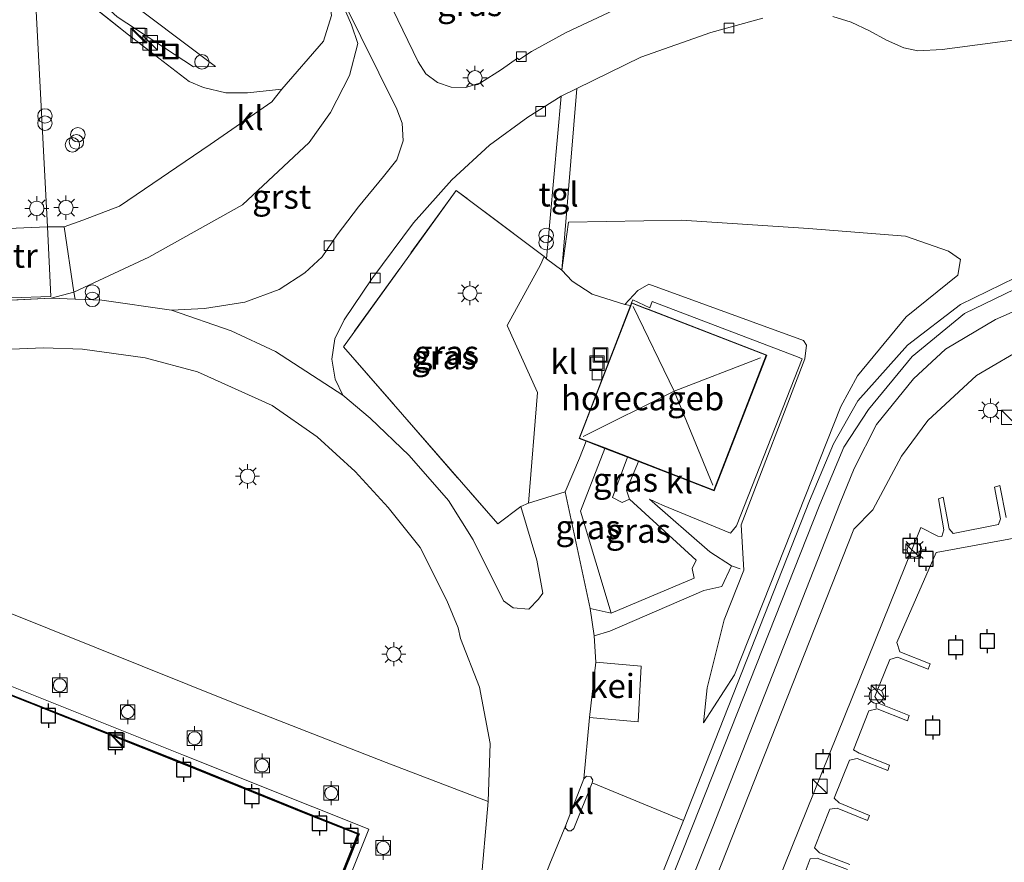
# Model space of a CAD drawing. Units: metres. Extents: x 114069 to 119781, y 557289 to 562500.
# Drawn here: x 119337 to 119439, y 561954 to 562041 of the extents above; entities that cross this region are included whole.
import ezdxf
from ezdxf.enums import TextEntityAlignment as Align

# ---------------------------------------------------------------- set-up
doc = ezdxf.new("R2010")
doc.units = ezdxf.units.M
doc.linetypes.add('IE-TERREINAFSCHEIDING', pattern=[10, 8, -2])
doc.layers.get('0').update_dxf_attribs({"lineweight": 25})
for name, color, linetype, lineweight in [('B-ME-AL-OVERIG-GV-B7', 7, 'BV-GELEIDERAIL', 18), ('B-ME-GW-KRUINLIJN-L-B1', 93, 'Continuous', 18), ('B-ME-GW-TEENLIJN-L-B1', 93, 'Continuous', 18), ('B-ME-IE-GRASLAND-GV-B6', 93, 'Continuous', 18), ('B-ME-IE-INRICHTINGSELEMENT-S-B1', 253, 'Continuous', 18), ('B-ME-IE-INRICHTINGSELEMENT-S-B2', 253, 'Continuous', 18), ('B-ME-IE-MEUBILAIR_WEGMEUBILAIR-LICHTMAST-S-B1', 8, 'Continuous', 18), ('B-ME-IE-MEUBILAIR_WEGMEUBILAIR-LICHTMAST-S-B2', 8, 'Continuous', 18), ('B-ME-IE-TERREINAFSCHEIDING-RASTERHEKWERK-L-B1', 8, 'IE-TERREINAFSCHEIDING', 18), ('B-ME-KG-KADASTRAAL-DAKRAND-L-B1', 13, 'Continuous', 18), ('B-ME-KG-KADASTRAAL-NOKLIJN-L-B1', 13, 'Continuous', 18), ('B-ME-OB-BEKLEDING-GV-B6', 253, 'Continuous', 18), ('B-ME-OG-BEBOUWING-GV-B6', 173, 'Continuous', 18), ('B-ME-OG-WATER-GV-B6', 153, 'Continuous', 18), ('B-ME-VH-VERH_SOORT-BETON-OVERIG-GV-B6', 8, 'IE-TERREINAFSCHEIDING-NATUURLIJK-HOUTWAL', 18), ('B-ME-VH-VERH_SOORT-BITUMEN-GV-B6', 8, 'IE-TERREINAFSCHEIDING-NATUURLIJK-HOUTWAL', 18), ('B-ME-VH-VERH_SOORT-GV-B6', 8, 'Continuous', 18), ('B-ME-VH-VERH_SOORT-KLINKERS-GV-B6', 8, 'IE-TERREINAFSCHEIDING-NATUURLIJK-HOUTWAL', 18), ('B-ME-VH-VERH_SOORT-TEGELS-GV-B6', 8, 'Continuous', 18), ('B-ME-VV-BOLDER-S-B1', 213, 'Continuous', 18), ('B-ME-VV-KOLK-S-B1', 8, 'Continuous', 18)]:
    doc.layers.add(name, color=color, linetype=linetype, lineweight=lineweight)
doc.layers.add('B-ME-GC-DAMWAND-GV-B6', color=10, linetype='Continuous')
doc.layers.add('B-ME-VV-AFMEERCONSTRUCTIE-S-B1', color=10, linetype='Continuous')
doc.styles.add('NLCS-ISO', font='NLCS-ISO.TTF')
doc.linetypes.add('BV-GELEIDERAIL', pattern='A,10,-3,[108,NLCS.SHX,S=1,R=0,X=0,Y=0],-3', length=16)
doc.linetypes.add('IE-TERREINAFSCHEIDING-NATUURLIJK-HOUTWAL', pattern='A,7,-1.5,[67,NLCS.SHX,S=0.75,R=45,X=0,Y=0],-1.5,7,-1.5,[70,NLCS.SHX,S=0.75,R=0,X=0,Y=0],-1.5', length=20)

# ---------------------------------------------------------------- blocks, each defined once
blk = doc.blocks.new('dtb')
blk.add_circle((0, 0), 0.75)
blk = doc.blocks.new('kast')
blk.add_line((-0.75, -0.75), (0.75, 0.75))
blk.add_lwpolyline([(-0.75, 0.75), (0.75, 0.75), (0.75, -0.75), (-0.75, -0.75)], close=True)
blk = doc.blocks.new('prullenbak')
for centre in [(-0.375, 0), (0.375, 0)]:
    blk.add_circle(centre, 0.75)
blk = doc.blocks.new('lantaarnpaal')
for p, q in [((0, 0.75), (0, 1.25)), ((-0.75, 0), (-1.25, 0)), ((-0.88, 0.88), (-0.53, 0.53)), ((0.53, 0.53), (0.88, 0.88)), ((0.75, 0), (1.25, 0)), ((-0.53, -0.53), (-0.88, -0.88)), ((0, -0.75), (0, -1.25)), ((0.53, -0.53), (0.88, -0.88))]:
    blk.add_line(p, q)
blk.add_circle((0, 0), 0.75)
blk = doc.blocks.new('meerpaal')
for p, q in [((-0.75, 0), (-1.25, 0)), ((0.75, 0.75), (-0.75, 0.75)), ((-0.75, 0.75), (-0.75, -0.75)), ((0.75, -0.75), (0.75, 0.75)), ((0.75, 0), (1.25, 0)), ((-0.75, -0.75), (0.75, -0.75))]:
    blk.add_line(p, q)
blk = doc.blocks.new('bolder')
for p, q in [((-0.75, 0), (-1.25, 0)), ((-0.75, 0.75), (-0.75, -0.75)), ((0.75, 0.75), (-0.75, 0.75)), ((0.75, -0.75), (0.75, 0.75)), ((0.75, 0), (1.25, 0)), ((-0.75, -0.75), (0.75, -0.75))]:
    blk.add_line(p, q)
blk.add_circle((0, 0), 0.673)
blk = doc.blocks.new('kolk')
blk.add_lwpolyline([(-0.5, -0.5), (0.5, -0.5), (0.5, 0.5), (-0.5, 0.5)], close=True)
blk = doc.blocks.new('put')
for p, q in [((0.75, 0.75), (-0.75, 0.75)), ((-0.75, 0.75), (-0.75, -0.75)), ((0.75, -0.75), (0.75, 0.75)), ((-0.75, -0.75), (0.75, -0.75))]:
    blk.add_line(p, q)
blk.add_lwpolyline([(-0.625, 0.625), (0.625, 0.625), (0.625, -0.625), (-0.625, -0.625)], close=True)

msp = doc.modelspace()

# ---------------------------------------------------------------- linework, layer by layer
at = {"layer": 'B-ME-AL-OVERIG-GV-B7'}
for points in [[(119501.349, 561998.484, 0.3), (119432.433, 561985.84, 0.3), (119428.352, 561976.508, 0.3), (119428.644, 561975.552, 0.3), (119431.78, 561974.298, 0.3), (119431.587, 561973.739, 0.3), (119428.419, 561974.982, 0.3), (119427.626, 561974.745, 0.3), (119426.058, 561970.917, 0.3), (119426.492, 561970.21, 0.3), (119429.62, 561968.937, 0.3), (119429.431, 561968.397, 0.3), (119426.296, 561969.657, 0.3), (119425.451, 561969.441, 0.3), (119423.851, 561965.405, 0.3), (119424.437, 561965.035, 0.3), (119427.572, 561963.793, 0.3), (119427.39, 561963.251, 0.3), (119424.238, 561964.49, 0.3), (119423.418, 561964.309, 0.3), (119421.859, 561960.402, 0.3), (119422.365, 561959.901, 0.3), (119425.501, 561958.587, 0.3), (119425.311, 561958.061, 0.3), (119422.17, 561959.359, 0.3), (119421.396, 561959.251, 0.3), (119419.802, 561955.244, 0.3), (119420.332, 561954.728, 0.3), (119423.472, 561953.5, 0.3)], [(119384.337, 561873.311, 0.3), (119430.816, 561988.427, 0.3), (119432.58, 561987.52, 0.3), (119433.003, 561987.515, 0.3), (119433.217, 561988.203, 0.3), (119432.662, 561991.415, 0.3), (119433.127, 561991.584, 0.3), (119433.748, 561988.307, 0.3), (119434.19, 561987.821, 0.3), (119438.884, 561988.738, 0.3), (119439.092, 561989.33, 0.3), (119438.467, 561992.622, 0.3), (119439.016, 561992.78, 0.3), (119439.688, 561989.453, 0.3)], [(119423.223, 561952.988, 0.3), (119420.098, 561954.179, 0.3), (119419.355, 561954.113, 0.3), (119417.817, 561949.952, 0.3)]]:
    msp.add_polyline3d(points, dxfattribs=at)
at = {"layer": 'B-ME-GC-DAMWAND-GV-B6'}
msp.add_polyline3d([(119334.493, 561971.906, 1.958), (119354.275, 561964.074, 1.954), (119367.486, 561958.735, 1.954), (119372.59, 561956.698, 2.164), (119363.144, 561933.105, 2.173), (119354.705, 561911.98, 2.144), (119347.927, 561894.921, 2.179), (119359.101, 561890.602, 2.158), (119359.225, 561890.554, 2.158), (119359.189, 561890.461, -0.2), (119347.796, 561894.865, -0.2), (119354.613, 561912.017, -0.2), (119363.051, 561933.142, -0.2), (119372.46, 561956.642, -0.2), (119367.449, 561958.642, -0.2), (119354.237, 561963.981, -0.2), (119334.477, 561971.804, -0.2)], dxfattribs=at)
at = {"layer": 'B-ME-GW-KRUINLIJN-L-B1'}
for points in [[(119357.719, 562036.186, 5.186), (119355.444, 562036.179, 5.508), (119347.521, 562041.358, 5.86), (119344.596, 562044.058, 5.944), (119342.331, 562047.4, 6.072), (119342.099, 562049.806, 6.214), (119342.845, 562051.035, 6.163)], [(119340.286, 562019.576, 7.198), (119342.042, 562019.588, 7.158), (119343.953, 562020.271, 5.148), (119347.755, 562021.724, 5.067), (119357.17, 562028.133, 5.304), (119363.567, 562032.546, 4.954), (119364.597, 562033.861, 4.925), (119368.901, 562038.813, 4.598), (119369.741, 562041.494, 4.4), (119369.031, 562046.888, 4.528)], [(119359.396, 561891.364, 2.127), (119360.309, 561892.259, 2.16), (119361.595, 561893.474, 2.208), (119362.815, 561894.335, 2.338), (119367.95, 561892.562, 2.279), (119369.783, 561890.623, 2.081), (119376.043, 561888.813, 2.23), (119377.691, 561888.95, 2.266), (119379.022, 561889.559, 2.278), (119379.957, 561890.403, 2.247), (119380.843, 561892.102, 2.256), (119384.347, 561900.17, 2.226), (119391.663, 561918.601, 2.221), (119407.162, 561957.474, 2.26), (119420.345, 561990.815, 2.2), (119422.862, 561996.773, 2.25), (119425.39, 562000.677, 2.157), (119429.929, 562006.169, 2.212), (119435.349, 562010.599, 2.24), (119441.567, 562013.63, 2.301), (119447.187, 562015.803, 2.501), (119469.358, 562017.851, 2.499)], [(119400.132, 562011.526, 5.443), (119401.499, 562012.999, 5.413), (119402.619, 562013.646, 5.413), (119418.658, 562007.808, 5.483)], [(119408.305, 561968.184, 2.451), (119408.673, 561971.806, 3.148), (119410.432, 561978.877, 3.877), (119412.488, 561984.006, 4.013), (119412.21, 561988.727, 5.245), (119418.802, 562005.916, 5.303), (119418.978, 562007.319, 5.312), (119418.658, 562007.808, 5.483)], [(119400.643, 561991.382, 5.587), (119399.88, 561991.034, 5.39), (119398.863, 561991.548, 5.35), (119400.416, 561995.728, 5.353)], [(119411.705, 561988.603, 5.487), (119411.112, 561987.843, 5.487), (119404.037, 561990.739, 5.487), (119402.702, 561991.364, 5.53)]]:
    msp.add_polyline3d(points, dxfattribs=at)
at = {"layer": 'B-ME-GW-TEENLIJN-L-B1'}
for p, q in [((119334.945, 562011.909, 4.556), (119340.661, 562012.181, 4.58)), ((119412.092, 561984.157, 4.227), (119411.19, 561984.453, 4.243))]:
    msp.add_line(p, q, dxfattribs=at)
for points in [[(119363.79, 562068.099, 4.212), (119363.188, 562067.137, 4.231), (119345.993, 562048.677, 5.213), (119345.011, 562047.822, 5.303), (119347.391, 562044.026, 5.336), (119357.719, 562036.186, 5.186)], [(119369.031, 562046.888, 4.528), (119371.799, 562040.511, 3.955), (119372.462, 562038.596, 3.802), (119371.598, 562035.262, 3.5), (119369.644, 562031.427, 3.198), (119367.411, 562028.34, 3.107), (119360.525, 562021.854, 3.047), (119350.805, 562016.458, 2.987), (119343.043, 562012.833, 2.89), (119340.661, 562012.181, 4.58)], [(119393.624, 562015.11, 3.156), (119394.319, 562020.079, 3.114), (119406.01, 562020.271, 3.044), (119419.192, 562019.404, 2.954), (119429.252, 562018.611, 2.902), (119433.684, 562017.08, 2.895), (119434.946, 562016.191, 2.768), (119434.647, 562014.569, 2.669), (119429.29, 562010.259, 2.594), (119424.261, 562004.163, 2.515), (119422.518, 562000.977, 2.349), (119411.515, 561973.177, 2.419), (119408.305, 561968.184, 2.451)], [(119398.081, 561996.631, 3.31), (119395.544, 561990.123, 3.157), (119398.715, 561979.568, 2.97)], [(119411.19, 561984.453, 4.243), (119408.94, 561985.927, 4.3), (119402.702, 561991.364, 5.53)]]:
    msp.add_polyline3d(points, dxfattribs=at)
at = {"layer": 'B-ME-IE-GRASLAND-GV-B6'}
for points in [[(119345.993, 562048.677, 5.213), (119345.011, 562047.822, 5.303), (119347.391, 562044.026, 5.336), (119357.719, 562036.186, 5.186), (119355.444, 562036.179, 5.508), (119347.521, 562041.358, 5.86), (119344.596, 562044.058, 5.944), (119342.331, 562047.4, 6.072), (119342.099, 562049.806, 6.214), (119342.845, 562051.035, 6.163), (119345.456, 562049.124, 5.289), (119345.993, 562048.677, 5.213)], [(119399.012, 562042.047, 2.677), (119394.062, 562039.737, 2.664), (119390.48, 562037.764, 2.651), (119389.153, 562036.88, 2.625), (119389.015, 562037.053, 2.732), (119387.343, 562035.895, 2.766), (119385.176, 562034.5, 2.777), (119383.669, 562034.027, 2.826), (119382.159, 562034.072, 2.915), (119380.73, 562034.549, 3.046), (119379.517, 562035.435, 3.169), (119378.713, 562036.687, 3.307), (119372.878, 562048.768, 4.467)], [(119421.695, 562041.378, 2.649), (119423.618, 562040.788, 2.671), (119425.5, 562039.898, 2.66), (119427.252, 562038.917, 2.684), (119429.066, 562038.124, 2.662), (119430.529, 562037.827, 2.684), (119433.048, 562037.958, 2.68), (119488.727, 562045.365, 2.646)], [(119393.624, 562015.11, 3.156), (119395.162, 562033.931, 2.657), (119401.789, 562037.159, 2.691), (119409.058, 562039.725, 2.666), (119414.454, 562041.205, 2.663)], [(119370.926, 562002.148, 4.65), (119370.132, 562003.812, 2.77), (119369.778, 562005.881, 2.76), (119370.09, 562007.984, 2.748), (119371.036, 562009.962, 2.715), (119373.927, 562014.186, 2.667), (119378.238, 562019.997, 2.672), (119382.225, 562024.472, 2.676), (119386.105, 562028.051, 2.661), (119390.087, 562030.963, 2.643), (119393.536, 562033.139, 2.649), (119392.021, 562016.277, 3.135), (119391.795, 562016.508, 3.135), (119382.655, 562023.367, 2.779), (119370.971, 562007.164, 2.856), (119386.976, 561988.804, 3.052), (119389.38, 561990.6, 4.841), (119391.009, 561985.059, 4.649), (119391.644, 561981.614, 4.6), (119391.183, 561981.014, 4.557), (119390.179, 561979.974, 4.513), (119388.572, 561980.104, 4.524), (119387.577, 561980.847, 4.549), (119384.417, 561987.161, 4.568), (119381.865, 561991.22, 4.588), (119377.804, 561995.911, 4.602), (119373.755, 561999.762, 4.618), (119370.926, 562002.148, 4.65)], [(119389.38, 561990.6, 4.841), (119386.976, 561988.804, 3.052), (119370.971, 562007.164, 2.856), (119382.655, 562023.367, 2.779), (119391.795, 562016.508, 3.135), (119391.389, 562015.651, 3.135), (119387.934, 562009.371, 3.094), (119391.078, 562002.417, 3.093), (119390.172, 561990.97, 4.881), (119389.38, 561990.6, 4.841)], [(119442.015, 562015.007, 2.372), (119434.926, 562011.524, 2.315), (119429.441, 562007.322, 2.293), (119424.3, 562001.561, 2.289), (119421.777, 561997.095, 2.292), (119419.285, 561991.213, 2.29), (119406.219, 561958.083, 2.326), (119396.772, 561961.991, 2.644), (119396.827, 561962.262, 2.673), (119396.603, 561962.597, 2.688), (119396.179, 561962.662, 2.702), (119395.878, 561962.377, 2.657), (119396.477, 561968.761, 2.704), (119401.53, 561968.3, 2.641), (119401.82, 561974.051, 2.73), (119397.153, 561974.479, 2.735), (119396.956, 561977.205, 2.9), (119398.597, 561977.681, 2.953), (119408.337, 561981.902, 4.243), (119410.188, 561982.31, 4.243), (119411.19, 561984.453, 4.243), (119408.94, 561985.927, 4.3), (119402.702, 561991.364, 5.53), (119404.037, 561990.739, 5.487), (119411.112, 561987.843, 5.487), (119411.705, 561988.603, 5.487), (119418.522, 562005.924, 5.501), (119418.042, 562006.107, 5.483), (119402.978, 562011.867, 5.481), (119402.734, 562011.209, 5.528), (119400.974, 562012.02, 5.358), (119400.833, 562011.729, 5.2), (119400.717, 562011.43, 5.2), (119400.132, 562011.526, 5.443), (119401.499, 562012.999, 5.413), (119402.619, 562013.646, 5.413), (119418.658, 562007.808, 5.483), (119418.978, 562007.319, 5.312), (119418.802, 562005.916, 5.303), (119412.21, 561988.727, 5.245), (119412.488, 561984.006, 4.013), (119410.432, 561978.877, 3.877), (119408.673, 561971.806, 3.148), (119408.305, 561968.184, 2.451), (119411.515, 561973.177, 2.419), (119422.518, 562000.977, 2.349), (119424.261, 562004.163, 2.515), (119429.29, 562010.259, 2.594), (119434.647, 562014.569, 2.669), (119434.946, 562016.191, 2.768), (119433.684, 562017.08, 2.895), (119429.252, 562018.611, 2.902), (119419.192, 562019.404, 2.954), (119406.01, 562020.271, 3.044), (119394.319, 562020.079, 3.114), (119393.624, 562015.11, 3.156)], [(119393.624, 562015.11, 3.156), (119394.319, 562020.079, 3.114), (119406.01, 562020.271, 3.044), (119419.192, 562019.404, 2.954), (119429.252, 562018.611, 2.902), (119433.684, 562017.08, 2.895), (119434.946, 562016.191, 2.768), (119434.647, 562014.569, 2.669), (119429.29, 562010.259, 2.594), (119424.261, 562004.163, 2.515), (119422.518, 562000.977, 2.349), (119411.515, 561973.177, 2.419), (119408.305, 561968.184, 2.451), (119408.673, 561971.806, 3.148), (119410.432, 561978.877, 3.877), (119412.488, 561984.006, 4.013), (119412.21, 561988.727, 5.245), (119418.802, 562005.916, 5.303), (119418.978, 562007.319, 5.312), (119418.658, 562007.808, 5.483), (119402.619, 562013.646, 5.413), (119401.499, 562012.999, 5.413), (119400.132, 562011.526, 5.443), (119396.758, 562012.597, 4.623), (119394.694, 562013.966, 3.483), (119393.624, 562015.11, 3.156)], [(119398.081, 561996.631, 3.31), (119395.544, 561990.123, 3.157), (119398.715, 561979.568, 2.97), (119396.539, 561980.056, 2.9), (119393.95, 561992.144, 3.08), (119395.429, 561995.612, 3.18), (119396.141, 561997.381, 3.3), (119398.081, 561996.631, 3.31)], [(119400.416, 561995.728, 5.353), (119398.863, 561991.548, 5.35), (119399.88, 561991.034, 5.39), (119400.643, 561991.382, 5.587), (119407.546, 561985.048, 4.263), (119407.136, 561984.177, 4.263), (119407.315, 561983.199, 4.263), (119398.715, 561979.568, 2.97), (119395.544, 561990.123, 3.157), (119398.081, 561996.631, 3.31), (119400.416, 561995.728, 5.353)], [(119401.551, 561995.289, 5.587), (119400.334, 561992.314, 5.587), (119400.643, 561991.382, 5.587), (119399.88, 561991.034, 5.39), (119398.863, 561991.548, 5.35), (119400.416, 561995.728, 5.353), (119401.551, 561995.289, 5.587)]]:
    msp.add_polyline3d(points, dxfattribs=at)
at = {"layer": 'B-ME-IE-TERREINAFSCHEIDING-RASTERHEKWERK-L-B1'}
for points in [[(119342.145, 562057.967, 6.194), (119340.452, 562055.543, 6.197), (119339.653, 562052.735, 6.267), (119339.753, 562049.725, 6.253), (119340.723, 562047.131, 6.253), (119341.926, 562045.312, 6.217), (119343.055, 562043.985, 6.123), (119348.706, 562039.491, 5.89), (119354.995, 562034.641, 5.617), (119356.48, 562034.014, 5.493), (119358.775, 562033.477, 5.437), (119361.032, 562033.482, 5.23), (119364.597, 562033.861, 4.925)], [(119391.795, 562016.508, 3.135), (119382.655, 562023.367, 2.779), (119370.971, 562007.164, 2.856), (119386.976, 561988.804, 3.052), (119389.38, 561990.6, 4.841)], [(119400.717, 562011.43, 5.2), (119400.132, 562011.526, 5.443), (119396.758, 562012.597, 4.623), (119394.694, 562013.966, 3.483)]]:
    msp.add_polyline3d(points, dxfattribs=at)
at = {"layer": 'B-ME-KG-KADASTRAAL-DAKRAND-L-B1'}
msp.add_polyline3d([(119414.782, 562006.279, 8.243), (119409.38, 561992.314, 8.243), (119401.569, 561995.336, 5.587), (119400.434, 561995.775, 5.353), (119398.099, 561996.678, 3.31), (119396.159, 561997.428, 3.183), (119395.46, 561997.699, 8.243), (119400.764, 562011.412, 8.24), (119400.862, 562011.664, 8.243), (119402.24, 562011.131, 8.243), (119402.551, 562011.01, 5.587), (119414.782, 562006.279, 8.243)], dxfattribs=at)
at = {"layer": 'B-ME-KG-KADASTRAAL-NOKLIJN-L-B1'}
for points in [[(119400.996, 562011.345, 7), (119405.245, 562002.563, 6.727), (119395.833, 561997.873, 6.992)], [(119414.211, 562006.009, 7), (119405.245, 562002.563, 6.727), (119409.269, 561992.83, 7)]]:
    msp.add_polyline3d(points, dxfattribs=at)
at = {"layer": 'B-ME-OB-BEKLEDING-GV-B6'}
for points in [[(119359.396, 561891.364, 2.127), (119360.309, 561892.259, 2.16), (119361.595, 561893.474, 2.208), (119362.815, 561894.335, 2.338), (119367.95, 561892.562, 2.279), (119369.783, 561890.623, 2.081), (119376.043, 561888.813, 2.23), (119377.691, 561888.95, 2.266), (119379.022, 561889.559, 2.278), (119379.957, 561890.403, 2.247), (119380.843, 561892.102, 2.256), (119384.347, 561900.17, 2.226), (119391.663, 561918.601, 2.221), (119407.162, 561957.474, 2.26), (119420.345, 561990.815, 2.2), (119422.862, 561996.773, 2.25), (119425.39, 562000.677, 2.157), (119429.929, 562006.169, 2.212), (119435.349, 562010.599, 2.24), (119441.567, 562013.63, 2.301)], [(119370.504, 561886.069, -0.2), (119364.638, 561888.513, -0.2), (119359.189, 561890.461, -0.2), (119359.225, 561890.554, 2.158), (119359.396, 561891.364, 2.127), (119361.213, 561890.68, 1.564), (119361.705, 561891.719, 1.576), (119374.534, 561887.432, 1.723), (119377.636, 561886.762, 1.533), (119379.943, 561887.556, 1.536), (119381.428, 561888.724, 1.558), (119382.651, 561890.524, 1.54), (119386.423, 561900.049, 1.555), (119393.463, 561917.904, 1.591), (119409.2, 561957.245, 1.588), (119422.466, 561990.987, 1.48), (119423.926, 561994.538, 1.519), (119426.223, 561999.112, 1.598), (119430.056, 562003.849, 1.545), (119433.375, 562006.905, 1.579), (119438.569, 562010.002, 1.547), (119444.317, 562012.518, 1.613)], [(119444.317, 562012.518, 1.613), (119438.569, 562010.002, 1.547), (119433.375, 562006.905, 1.579), (119430.056, 562003.849, 1.545), (119426.223, 561999.112, 1.598), (119423.926, 561994.538, 1.519), (119422.466, 561990.987, 1.48), (119409.2, 561957.245, 1.588), (119393.463, 561917.904, 1.591), (119386.423, 561900.049, 1.555), (119382.651, 561890.524, 1.54), (119381.428, 561888.724, 1.558), (119379.943, 561887.556, 1.536), (119377.636, 561886.762, 1.533), (119374.534, 561887.432, 1.723), (119361.705, 561891.719, 1.576), (119361.213, 561890.68, 1.564), (119359.396, 561891.364, 2.127)], [(119442.03, 562007.375, -0.2), (119436.598, 562004.176, -0.2), (119431.536, 561999.522, -0.2), (119428.835, 561995.817, -0.2), (119425.86, 561990.256, -0.2), (119423.87, 561988.275, -0.2), (119385.416, 561891.009, -0.2), (119383.663, 561887.554, -0.2), (119381.159, 561885.294, -0.2)]]:
    msp.add_polyline3d(points, dxfattribs=at)
at = {"layer": 'B-ME-OG-BEBOUWING-GV-B6'}
for points in [[(119336.232, 562019.416, 7.206), (119340.286, 562019.576, 7.198), (119340.656, 562012.376, 4.63), (119336.546, 562012.218, 4.636), (119336.232, 562019.416, 7.206)], [(119401.551, 561995.289, 5.587), (119400.416, 561995.728, 5.353), (119398.081, 561996.631, 3.31), (119396.141, 561997.381, 3.3), (119395.395, 561997.67, 5.2), (119400.717, 562011.43, 5.2), (119400.833, 562011.729, 5.2), (119402.258, 562011.178, 5.2), (119402.569, 562011.057, 5.2), (119414.847, 562006.308, 5.2), (119409.409, 561992.249, 5.2), (119401.551, 561995.289, 5.587)]]:
    msp.add_polyline3d(points, dxfattribs=at)
at = {"layer": 'B-ME-OG-WATER-GV-B6'}
msp.add_polyline3d([(119334.477, 561971.804, -0.2), (119354.237, 561963.981, -0.2), (119367.449, 561958.642, -0.2), (119372.46, 561956.642, -0.2), (119363.051, 561933.142, -0.2), (119354.613, 561912.017, -0.2), (119347.796, 561894.865, -0.2), (119359.189, 561890.461, -0.2), (119364.638, 561888.513, -0.2), (119370.504, 561886.069, -0.2), (119375.218, 561884.427, -0.2), (119377.816, 561884.373, -0.2), (119381.159, 561885.294, -0.2), (119383.663, 561887.554, -0.2), (119385.416, 561891.009, -0.2), (119423.87, 561988.275, -0.2), (119425.86, 561990.256, -0.2), (119428.835, 561995.817, -0.2), (119431.536, 561999.522, -0.2), (119436.598, 562004.176, -0.2), (119442.03, 562007.375, -0.2), (119448.683, 562008.891, -0.2), (119469.344, 562010.189, -0.2)], dxfattribs=at)
at = {"layer": 'B-ME-VH-VERH_SOORT-BETON-OVERIG-GV-B6'}
msp.add_polyline3d([(119334.65, 561972.704, 1.958), (119354.407, 561964.854, 1.954), (119367.803, 561959.477, 1.965), (119373.622, 561957.173, 2.181), (119363.658, 561932.281, 2.181), (119355.408, 561911.64, 2.17), (119348.937, 561895.351, 2.188), (119358.787, 561891.584, 2.156), (119359.396, 561891.364, 2.127), (119359.225, 561890.554, 2.158), (119359.101, 561890.602, 2.158), (119347.927, 561894.921, 2.179), (119354.705, 561911.98, 2.144), (119363.144, 561933.105, 2.173), (119372.59, 561956.698, 2.164), (119367.486, 561958.735, 1.954), (119354.275, 561964.074, 1.954), (119334.493, 561971.906, 1.958)], dxfattribs=at)
at = {"layer": 'B-ME-VH-VERH_SOORT-BITUMEN-GV-B6'}
for points in [[(119343.055, 562043.985, 6.123), (119348.706, 562039.491, 5.89), (119354.995, 562034.641, 5.617), (119356.48, 562034.014, 5.493), (119358.775, 562033.477, 5.437), (119361.032, 562033.482, 5.23), (119364.597, 562033.861, 4.925), (119363.567, 562032.546, 4.954), (119357.17, 562028.133, 5.304), (119347.755, 562021.724, 5.067), (119343.953, 562020.271, 5.148), (119342.042, 562019.588, 7.158), (119340.286, 562019.576, 7.198), (119338.55, 562053.172, 6.021)], [(119334.945, 562011.909, 4.556), (119340.661, 562012.181, 4.58), (119343.151, 562012.095, 4.598), (119345.937, 562011.998, 4.619), (119353.162, 562010.94, 4.609), (119359.35, 562008.82, 4.603), (119363.946, 562006.674, 4.614), (119370.926, 562002.148, 4.65), (119373.755, 561999.762, 4.618), (119377.804, 561995.911, 4.602), (119381.865, 561991.22, 4.588), (119384.417, 561987.161, 4.568), (119387.577, 561980.847, 4.549), (119388.572, 561980.104, 4.524), (119390.179, 561979.974, 4.513), (119391.183, 561981.014, 4.557), (119391.644, 561981.614, 4.6), (119391.009, 561985.059, 4.649), (119389.38, 561990.6, 4.841), (119390.172, 561990.97, 4.881), (119393.95, 561992.144, 3.08), (119396.539, 561980.056, 2.9), (119396.956, 561977.205, 2.9), (119397.153, 561974.479, 2.735), (119396.477, 561968.761, 2.704), (119395.878, 561962.377, 2.657), (119394.024, 561957.588, 2.753), (119392.382, 561953.575, 2.613)], [(119385.195, 561950.976, 2.505), (119385.992, 561960.052, 2.459), (119386.188, 561966.037, 2.476), (119385.081, 561971.89, 2.506), (119383.125, 561976.94, 2.49), (119382.88, 561978.023, 2.489), (119381.691, 561980.871, 2.502), (119378.928, 561986.346, 2.5), (119375.613, 561990.499, 2.516), (119372.205, 561994.232, 2.509), (119368.241, 561997.813, 2.532), (119363.572, 562001.059, 2.551), (119355.861, 562004.559, 2.515), (119350.434, 562006.015, 2.527), (119343.91, 562006.902, 2.528), (119339.874, 562007.035, 2.526), (119334.062, 562006.824, 2.524)]]:
    msp.add_polyline3d(points, dxfattribs=at)
at = {"layer": 'B-ME-VH-VERH_SOORT-GV-B6'}
for points in [[(119353.162, 562010.94, 4.609), (119345.937, 562011.998, 4.619), (119343.151, 562012.095, 4.598), (119343.043, 562012.833, 2.89), (119350.805, 562016.458, 2.987), (119360.525, 562021.854, 3.047), (119367.411, 562028.34, 3.107), (119369.644, 562031.427, 3.198), (119371.598, 562035.262, 3.5), (119372.462, 562038.596, 3.802), (119371.799, 562040.511, 3.955), (119369.031, 562046.888, 4.528), (119376.506, 562031.788, 3), (119377.065, 562030.32, 2.823), (119377.161, 562028.515, 2.727), (119376.514, 562026.532, 2.679), (119375.123, 562024.806, 2.682), (119372.541, 562021.671, 2.659), (119370.318, 562018.771, 2.717), (119368.771, 562016.495, 2.661), (119366.959, 562014.826, 2.675), (119364.319, 562013.084, 2.697), (119360.757, 562011.795, 2.714), (119356.578, 562011.138, 4.572), (119353.162, 562010.94, 4.609)], [(119369.741, 562041.494, 4.4), (119368.901, 562038.813, 4.598), (119364.597, 562033.861, 4.925), (119361.032, 562033.482, 5.23), (119358.775, 562033.477, 5.437), (119356.48, 562034.014, 5.493), (119354.995, 562034.641, 5.617), (119348.706, 562039.491, 5.89), (119343.055, 562043.985, 6.123)], [(119347.521, 562041.358, 5.86), (119355.444, 562036.179, 5.508), (119357.719, 562036.186, 5.186), (119347.391, 562044.026, 5.336)], [(119336.232, 562019.416, 7.206), (119336.546, 562012.218, 4.636), (119340.656, 562012.376, 4.63), (119340.286, 562019.576, 7.198), (119342.042, 562019.588, 7.158), (119343.043, 562012.833, 2.89), (119340.661, 562012.181, 4.58), (119334.945, 562011.909, 4.556), (119334.534, 562019.368, 7.187), (119336.232, 562019.416, 7.206)], [(119384.466, 561903.361, 2.272), (119386.132, 561907.593, 2.271), (119386.609, 561908.804, 2.271), (119388.6, 561913.861, 2.271), (119390.71, 561919.219, 2.27), (119390.731, 561919.274, 2.27), (119397.775, 561936.926, 2.295), (119406.219, 561958.083, 2.326), (119419.285, 561991.213, 2.29), (119421.777, 561997.095, 2.292), (119424.3, 562001.561, 2.289), (119429.441, 562007.322, 2.293), (119434.926, 562011.524, 2.315), (119442.015, 562015.007, 2.372)], [(119441.567, 562013.63, 2.301), (119435.349, 562010.599, 2.24), (119429.929, 562006.169, 2.212), (119425.39, 562000.677, 2.157), (119422.862, 561996.773, 2.25), (119420.345, 561990.815, 2.2), (119407.162, 561957.474, 2.26), (119391.663, 561918.601, 2.221), (119384.347, 561900.17, 2.226), (119380.843, 561892.102, 2.256), (119379.957, 561890.403, 2.247), (119379.022, 561889.559, 2.278), (119377.691, 561888.95, 2.266), (119376.043, 561888.813, 2.23), (119369.783, 561890.623, 2.081), (119367.95, 561892.562, 2.279), (119369.992, 561891.892, 2.32), (119374.42, 561890.42, 2.32), (119377.424, 561889.77, 2.3), (119379.34, 561891.131, 2.247), (119383.139, 561900.017, 2.306), (119384.466, 561903.361, 2.272)], [(119340.661, 562012.181, 4.58), (119343.043, 562012.833, 2.89), (119343.151, 562012.095, 4.598), (119340.661, 562012.181, 4.58)], [(119335.729, 561979.835, 2.099), (119359.586, 561970.279, 2.086), (119375.406, 561964.075, 2.181), (119385.992, 561960.052, 2.459), (119385.195, 561950.976, 2.505), (119380.76, 561939.563, 2.483), (119380.982, 561939.416, 2.514), (119371.823, 561916.501, 2.494), (119365.803, 561901.418, 2.476), (119368.638, 561900.517, 2.539), (119370.188, 561899.946, 2.563), (119370.715, 561899.658, 2.509), (119367.95, 561892.562, 2.279), (119362.815, 561894.335, 2.338), (119361.595, 561893.474, 2.208), (119360.309, 561892.259, 2.16), (119359.396, 561891.364, 2.127)], [(119397.153, 561974.479, 2.735), (119401.82, 561974.051, 2.73), (119401.53, 561968.3, 2.641), (119396.477, 561968.761, 2.704), (119397.153, 561974.479, 2.735)], [(119359.396, 561891.364, 2.127), (119358.787, 561891.584, 2.156), (119348.937, 561895.351, 2.188), (119355.408, 561911.64, 2.17), (119363.658, 561932.281, 2.181), (119373.622, 561957.173, 2.181), (119367.803, 561959.477, 1.965), (119354.407, 561964.854, 1.954), (119334.65, 561972.704, 1.958)]]:
    msp.add_polyline3d(points, dxfattribs=at)
at = {"layer": 'B-ME-VH-VERH_SOORT-KLINKERS-GV-B6'}
for points in [[(119336.232, 562019.416, 7.206), (119335.472, 562032.032, 6.012), (119331.052, 562031.781, 6.012), (119330.799, 562034.953, 6.012), (119334.072, 562035.41, 6.012), (119334.017, 562035.793, 6.012), (119335.218, 562035.819, 6.012), (119334.645, 562047.32, 6.046), (119338.55, 562053.172, 6.021), (119340.286, 562019.576, 7.198), (119336.232, 562019.416, 7.206)], [(119372.878, 562048.768, 4.467), (119378.713, 562036.687, 3.307), (119379.517, 562035.435, 3.169), (119380.73, 562034.549, 3.046), (119382.159, 562034.072, 2.915), (119383.669, 562034.027, 2.826), (119385.176, 562034.5, 2.777), (119387.343, 562035.895, 2.766), (119389.015, 562037.053, 2.732), (119389.153, 562036.88, 2.625), (119390.48, 562037.764, 2.651), (119394.062, 562039.737, 2.664), (119399.012, 562042.047, 2.677)], [(119369.031, 562046.888, 4.528), (119371.799, 562040.511, 3.955), (119372.462, 562038.596, 3.802), (119371.598, 562035.262, 3.5), (119369.644, 562031.427, 3.198), (119367.411, 562028.34, 3.107), (119360.525, 562021.854, 3.047), (119350.805, 562016.458, 2.987), (119343.043, 562012.833, 2.89), (119342.042, 562019.588, 7.158), (119343.953, 562020.271, 5.148), (119347.755, 562021.724, 5.067), (119357.17, 562028.133, 5.304), (119363.567, 562032.546, 4.954), (119364.597, 562033.861, 4.925), (119368.901, 562038.813, 4.598), (119369.741, 562041.494, 4.4), (119369.031, 562046.888, 4.528)], [(119414.454, 562041.205, 2.663), (119409.058, 562039.725, 2.666), (119401.789, 562037.159, 2.691), (119395.162, 562033.931, 2.657), (119393.536, 562033.139, 2.649), (119390.087, 562030.963, 2.643), (119386.105, 562028.051, 2.661), (119382.225, 562024.472, 2.676), (119378.238, 562019.997, 2.672), (119373.927, 562014.186, 2.667), (119371.036, 562009.962, 2.715), (119370.09, 562007.984, 2.748), (119369.778, 562005.881, 2.76), (119370.132, 562003.812, 2.77), (119370.926, 562002.148, 4.65), (119363.946, 562006.674, 4.614), (119359.35, 562008.82, 4.603), (119353.162, 562010.94, 4.609), (119356.578, 562011.138, 4.572), (119360.757, 562011.795, 2.714), (119364.319, 562013.084, 2.697), (119366.959, 562014.826, 2.675), (119368.771, 562016.495, 2.661), (119370.318, 562018.771, 2.717), (119372.541, 562021.671, 2.659), (119375.123, 562024.806, 2.682), (119376.514, 562026.532, 2.679), (119377.161, 562028.515, 2.727), (119377.065, 562030.32, 2.823), (119376.506, 562031.788, 3), (119369.031, 562046.888, 4.528)], [(119488.727, 562045.365, 2.646), (119433.048, 562037.958, 2.68), (119430.529, 562037.827, 2.684), (119429.066, 562038.124, 2.662), (119427.252, 562038.917, 2.684), (119425.5, 562039.898, 2.66), (119423.618, 562040.788, 2.671), (119421.695, 562041.378, 2.649)], [(119390.172, 561990.97, 4.881), (119391.078, 562002.417, 3.093), (119387.934, 562009.371, 3.094), (119391.389, 562015.651, 3.135), (119391.795, 562016.508, 3.135), (119392.021, 562016.277, 3.135), (119393.624, 562015.11, 3.156), (119394.694, 562013.966, 3.483), (119396.758, 562012.597, 4.623), (119400.132, 562011.526, 5.443), (119400.717, 562011.43, 5.2), (119395.395, 561997.67, 5.2), (119396.141, 561997.381, 3.3), (119395.429, 561995.612, 3.18), (119393.95, 561992.144, 3.08), (119390.172, 561990.97, 4.881)], [(119411.19, 561984.453, 4.243), (119410.188, 561982.31, 4.243), (119408.337, 561981.902, 4.243), (119398.597, 561977.681, 2.953), (119396.956, 561977.205, 2.9), (119396.539, 561980.056, 2.9), (119398.715, 561979.568, 2.97), (119407.315, 561983.199, 4.263), (119407.136, 561984.177, 4.263), (119407.546, 561985.048, 4.263), (119400.643, 561991.382, 5.587), (119400.334, 561992.314, 5.587), (119401.551, 561995.289, 5.587), (119409.409, 561992.249, 5.2), (119414.847, 562006.308, 5.2), (119402.569, 562011.057, 5.2), (119402.258, 562011.178, 5.2), (119400.833, 562011.729, 5.2), (119400.974, 562012.02, 5.358), (119402.734, 562011.209, 5.528), (119402.978, 562011.867, 5.481), (119418.042, 562006.107, 5.483), (119418.522, 562005.924, 5.501), (119411.705, 561988.603, 5.487), (119411.112, 561987.843, 5.487), (119404.037, 561990.739, 5.487), (119402.702, 561991.364, 5.53), (119408.94, 561985.927, 4.3), (119411.19, 561984.453, 4.243)], [(119334.062, 562006.824, 2.524), (119339.874, 562007.035, 2.526), (119343.91, 562006.902, 2.528), (119350.434, 562006.015, 2.527), (119355.861, 562004.559, 2.515), (119363.572, 562001.059, 2.551)], [(119363.572, 562001.059, 2.551), (119368.241, 561997.813, 2.532), (119372.205, 561994.232, 2.509), (119375.613, 561990.499, 2.516), (119378.928, 561986.346, 2.5), (119381.691, 561980.871, 2.502), (119382.88, 561978.023, 2.489), (119383.125, 561976.94, 2.49), (119385.081, 561971.89, 2.506), (119386.188, 561966.037, 2.476), (119385.992, 561960.052, 2.459), (119375.406, 561964.075, 2.181), (119359.586, 561970.279, 2.086), (119335.729, 561979.835, 2.099)], [(119396.772, 561961.991, 2.644), (119394.871, 561957.246, 2.741), (119394.59, 561956.993, 2.618), (119394.265, 561957.014, 2.628), (119394.005, 561957.276, 2.703), (119394.024, 561957.588, 2.753), (119395.878, 561962.377, 2.657), (119396.179, 561962.662, 2.702), (119396.603, 561962.597, 2.688), (119396.827, 561962.262, 2.673), (119396.772, 561961.991, 2.644)], [(119396.772, 561961.991, 2.644), (119406.219, 561958.083, 2.326), (119397.775, 561936.926, 2.295), (119388.061, 561940.879, 2.593), (119388.405, 561940.969, 2.592), (119388.618, 561941.211, 2.613), (119392.235, 561950.5, 2.602), (119392.243, 561950.872, 2.611), (119391.935, 561951.182, 2.62), (119391.626, 561951.221, 2.642), (119391.367, 561950.989, 2.616), (119392.382, 561953.575, 2.613), (119394.024, 561957.588, 2.753), (119394.005, 561957.276, 2.703), (119394.265, 561957.014, 2.628), (119394.59, 561956.993, 2.618), (119394.871, 561957.246, 2.741), (119396.772, 561961.991, 2.644)]]:
    msp.add_polyline3d(points, dxfattribs=at)
at = {"layer": 'B-ME-VH-VERH_SOORT-TEGELS-GV-B6'}
msp.add_polyline3d([(119392.021, 562016.277, 3.135), (119393.536, 562033.139, 2.649), (119395.162, 562033.931, 2.657), (119393.624, 562015.11, 3.156), (119392.021, 562016.277, 3.135)], dxfattribs=at)

# ---------------------------------------------------------------- block references
at = {"layer": 'B-ME-IE-INRICHTINGSELEMENT-S-B1', "rotation": 90}
for name, p in [('kast', (119349.687, 562039.43, 6.827)), ('kast', (119349.837, 562039.404, 5.818)), ('kast', (119350.937, 562038.649, 6.67)), ('put', (119351.59, 562038.07, 5.76)), ('put', (119351.696, 562038.104, 5.68)), ('put', (119353.026, 562037.759, 5.628)), ('put', (119353.101, 562037.74, 5.727)), ('dtb', (119356.312, 562036.683, 5.105)), ('prullenbak', (119340.03, 562030.705, 5.614)), ('dtb', (119343.441, 562029.135, 5.979)), ('dtb', (119342.877, 562028.087, 5.935)), ('dtb', (119343.289, 562028.39, 5.877)), ('prullenbak', (119391.993, 562018.325, 3.105)), ('prullenbak', (119344.952, 562012.45, 2.817)), ('put', (119397.622, 562006.308, 2.994)), ('put', (119397.252, 562005.462, 2.986)), ('kast', (119430.039, 561986.002, 0.786)), ('kast', (119347.367, 561966.437, 3.903)), ('kast', (119347.51, 561966.37, 3.904)), ('kast', (119420.363, 561961.615, 0.821))]:
    msp.add_blockref(name, p, dxfattribs=at)
at = {"layer": 'B-ME-IE-INRICHTINGSELEMENT-S-B2', "rotation": 90}
for p in [(119439.939, 561999.852, 0.51), (119426.424, 561971.343, 0.51)]:
    msp.add_blockref('kast', p, dxfattribs=at)
at = {"layer": 'B-ME-IE-MEUBILAIR_WEGMEUBILAIR-LICHTMAST-S-B1', "rotation": 90}
for p in [(119384.607, 562035.025, 2.761), (119339.183, 562021.501, 5.587), (119342.214, 562021.577, 5.332), (119384.085, 562012.714, 4.167), (119361.037, 561993.739, 2.459), (119430.173, 561986.112, 2.177), (119376.192, 561975.308, 2.345)]:
    msp.add_blockref('lantaarnpaal', p, dxfattribs=at)
at = {"layer": 'B-ME-IE-MEUBILAIR_WEGMEUBILAIR-LICHTMAST-S-B2', "rotation": 90}
for p in [(119438.041, 562000.565, 0.637), (119426.213, 561970.963, 0.637)]:
    msp.add_blockref('lantaarnpaal', p, dxfattribs=at)
at = {"layer": 'B-ME-VV-AFMEERCONSTRUCTIE-S-B1', "rotation": 90}
for p in [(119429.727, 561986.555, 3.818), (119431.354, 561985.189, 4.453), (119437.715, 561976.666, 2.759), (119434.445, 561976.018, 2.852), (119340.393, 561968.938, 2.97), (119432.057, 561967.71, 4.137), (119347.329, 561966.166, 4.459), (119354.408, 561963.345, 2.972), (119420.699, 561964.215, 3.891), (119361.482, 561960.588, 4.471), (119368.499, 561957.78, 3.011), (119371.757, 561956.484, 4.455)]:
    msp.add_blockref('meerpaal', p, dxfattribs=at)
at = {"layer": 'B-ME-VV-BOLDER-S-B1', "rotation": 90}
for p in [(119341.578, 561972.095, 2.343), (119348.612, 561969.32, 2.325), (119355.541, 561966.602, 2.312), (119362.557, 561963.775, 2.316), (119369.708, 561960.914, 2.382), (119375.099, 561955.24, 2.556)]:
    msp.add_blockref('bolder', p, dxfattribs=at)
at = {"layer": 'B-ME-VV-KOLK-S-B1', "rotation": 90}
for p in [(119410.953, 562040.201, 2.771), (119389.406, 562037.221, 2.76), (119391.421, 562031.546, 2.762), (119369.474, 562017.651, 2.769), (119374.272, 562014.296, 2.78), (119397.256, 562004.252, 2.97)]:
    msp.add_blockref('kolk', p, dxfattribs=at)

# ---------------------------------------------------------------- texts
at = {"layer": 'B-ME-IE-GRASLAND-GV-B6', "ltscale": 0.2, "style": 'NLCS-ISO'}
for p in [(119384.064, 562042.673), (119381.383, 562006.086), (119381.657, 562006.556), (119400.207, 561993.381), (119396.332, 561988.475), (119401.545, 561988.1)]:
    msp.add_text('gras', height=2.5, dxfattribs=at).set_placement(p, align=Align.MIDDLE_CENTER)
at = {"layer": 'B-ME-OG-BEBOUWING-GV-B6', "ltscale": 0.2, "style": 'NLCS-ISO'}
for s, p in [('tr', (119337.99, 562016.6)), ('horecageb', (119401.981, 562001.828))]:
    msp.add_text(s, height=2.5, dxfattribs=at).set_placement(p, align=Align.MIDDLE_CENTER)
at = {"layer": 'B-ME-VH-VERH_SOORT-GV-B6', "ltscale": 0.2, "style": 'NLCS-ISO'}
for s, p in [('grst', (119364.574, 562022.715)), ('kei', (119398.827, 561972.014))]:
    msp.add_text(s, height=2.5, dxfattribs=at).set_placement(p, align=Align.MIDDLE_CENTER)
at = {"layer": 'B-ME-VH-VERH_SOORT-KLINKERS-GV-B6', "ltscale": 0.2, "style": 'NLCS-ISO'}
for p in [(119361.282, 562030.86), (119393.838, 562005.6), (119405.79, 561993.212), (119395.526, 561960)]:
    msp.add_text('kl', height=2.5, dxfattribs=at).set_placement(p, align=Align.MIDDLE_CENTER)
at = {"layer": 'B-ME-VH-VERH_SOORT-TEGELS-GV-B6', "ltscale": 0.2, "style": 'NLCS-ISO'}
msp.add_text('tgl', height=2.5, dxfattribs=at).set_placement((119393.273, 562022.947), align=Align.MIDDLE_CENTER)

doc.saveas('drawing.dxf')
